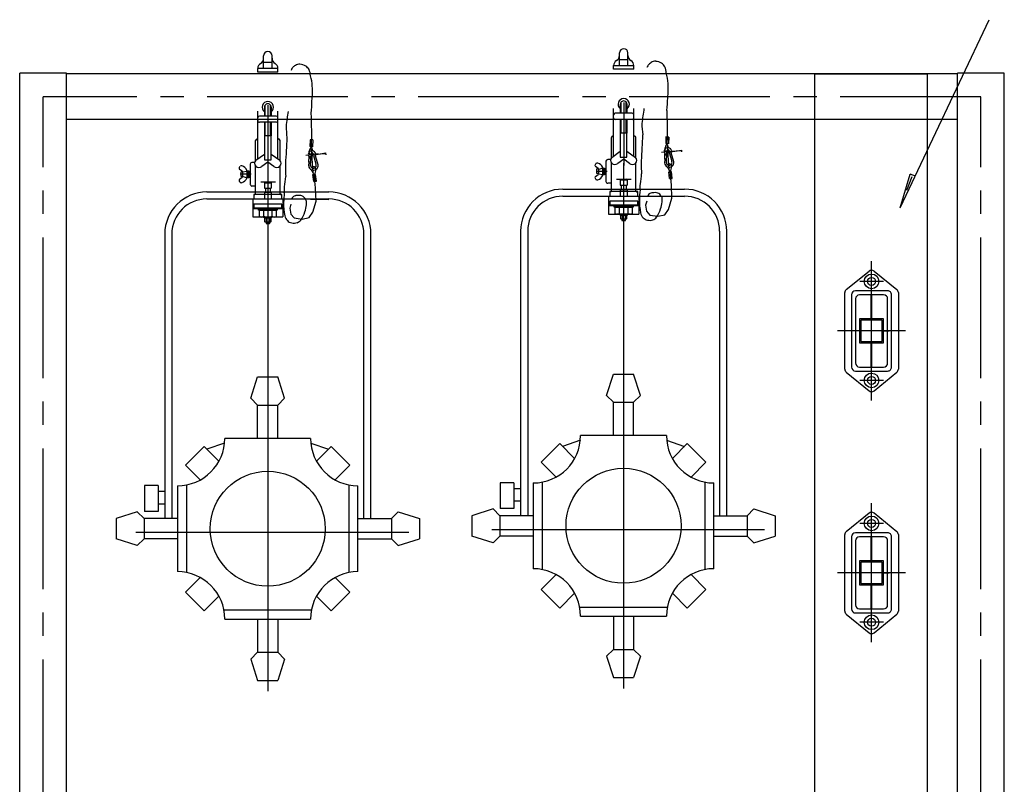
# Model space of a CAD drawing. Extents: x -4292 to 121707, y -2191 to 86816.
# Drawn here: x 39478 to 40528, y 55377 to 56192 of the extents above; entities that cross this region are included whole.
import ezdxf

# ---------------------------------------------------------------- set-up
doc = ezdxf.new("R2010")
doc.units = 0
doc.header["$LTSCALE"] = 200
doc.header["$MEASUREMENT"] = 0
for name, pattern in [('CEN', [62, 60, -1, 0, -1]), ('CENTER', [65, 60, -2, 1, -2]), ('CENTER2', [1.125, 0.75, -0.125, 0.125, -0.125]), ('DASHED', [0.75, 0.5, -0.25]), ('PHANTOM', [25, 20, -1, 1, -1, 1, -1]), ('U-CENTER', [5.85, 5, -0.3, 0.25, -0.3])]:
    doc.linetypes.add(name, pattern=pattern)
doc.layers.get('0').update_dxf_attribs({"linetype": 'CONTINUOUS'})
for name, color, linetype in [('0-CENTER', 1, 'CENTER2'), ('0-무대', 7, 'CONTINUOUS'), ('0-무대조물', 7, 'CONTINUOUS'), ('1FS', 7, 'CONTINUOUS'), ('BATTEN', 7, 'CONTINUOUS'), ('CEN', 1, 'CEN'), ('FLY', 7, 'CONTINUOUS'), ('LIGHT', 3, 'CONTINUOUS'), ('NOTE', 7, 'CONTINUOUS'), ('RECEP', 7, 'CONTINUOUS'), ('TEXT', 7, 'CONTINUOUS'), ('WIRE', 7, 'CONTINUOUS'), ('X', 6, 'CONTINUOUS')]:
    doc.layers.add(name, color=color, linetype=linetype)

msp = doc.modelspace()

# ---------------------------------------------------------------- linework, layer by layer
at = {"color": 7}
for p, q in [((39735.5, 56019.1), (39751.2, 56019.1)), ((40114.9, 56022.1), (40130.7, 56022.1))]:
    msp.add_line(p, q, dxfattribs=at)
at = {"color": 9}
for p, q in [((39739.5, 56018.2), (39740.3, 56019.1)), ((39739.5, 56018.2), (39746.8, 56018.2)), ((39739.5, 56018.2), (39739.5, 56012.6)), ((39740.3, 56019.1), (39746, 56019.1)), ((39746.8, 56018.2), (39746, 56019.1)), ((39746.8, 56018.2), (39746.8, 56012.6)), ((40118.9, 56021.3), (40119.8, 56022.1)), ((40118.9, 56021.3), (40118.9, 56015.6)), ((40118.9, 56021.3), (40126.3, 56021.3)), ((40119.8, 56022.1), (40125.4, 56022.1)), ((40126.3, 56021.3), (40125.4, 56022.1)), ((40126.3, 56021.3), (40126.3, 56015.6)), ((39739.5, 56012.6), (39746.8, 56012.6)), ((39739.5, 56008), (39746.8, 56008)), ((39739.5, 56008), (39739.5, 56000.9)), ((39740.6, 56012.6), (39740.6, 56008)), ((39745.7, 56012.6), (39745.7, 56008)), ((39746.8, 56008), (39746.8, 56000.9)), ((40118.9, 56015.6), (40126.3, 56015.6)), ((40118.9, 56011.1), (40118.9, 56004)), ((40118.9, 56011.1), (40126.3, 56011.1)), ((40120, 56015.6), (40120, 56011.1)), ((40125.2, 56015.6), (40125.2, 56011.1)), ((40126.3, 56011.1), (40126.3, 56004)), ((39727.1, 56000.9), (39759.2, 56000.9)), ((39727.1, 56000.9), (39727.1, 55981.7)), ((39759.2, 56000.9), (39759.2, 55981.7)), ((40106.5, 56004), (40106.5, 55984.8)), ((40106.5, 56004), (40138.6, 56004)), ((40138.6, 56004), (40138.6, 55984.8)), ((39727.1, 55991.5), (39759.2, 55991.5)), ((39727.1, 55990.8), (39759.2, 55990.8)), ((40106.5, 55994.5), (40138.6, 55994.5)), ((40106.5, 55993.9), (40138.6, 55993.9)), ((39727.1, 55981.7), (39759.2, 55981.7)), ((39739.3, 55980.8), (39739.3, 55981.6)), ((39747, 55981.6), (39739.3, 55981.6)), ((39739.3, 55980.8), (39747, 55980.8)), ((39746.6, 55980.6), (39739.7, 55980.6)), ((39739.7, 55980.6), (39739.7, 55976.9)), ((39739.7, 55976.9), (39740, 55976.6)), ((39740, 55976.6), (39746.3, 55976.6)), ((39741.4, 55976.9), (39741, 55976.6)), ((39741.2, 55976.6), (39741.2, 55975)), ((39741.4, 55980.6), (39741.4, 55976.9)), ((39741.4, 55976.9), (39741.7, 55976.6)), ((39741.4, 55976.6), (39741.4, 55974.8)), ((39744.9, 55976.9), (39744.6, 55976.6)), ((39744.9, 55980.6), (39744.9, 55976.9)), ((39744.9, 55976.9), (39745.3, 55976.6)), ((39744.9, 55974.8), (39744.9, 55976.6)), ((39745.1, 55975), (39745.1, 55976.6)), ((39746.6, 55976.9), (39746.3, 55976.6)), ((39746.6, 55976.9), (39746.6, 55980.6)), ((39747, 55980.8), (39747, 55981.6)), ((40106.5, 55984.8), (40138.6, 55984.8)), ((40126.5, 55984.7), (40118.7, 55984.7)), ((40118.7, 55983.8), (40118.7, 55984.7)), ((40118.7, 55983.8), (40126.5, 55983.8)), ((40119.2, 55983.7), (40119.2, 55980)), ((40126.1, 55983.7), (40119.2, 55983.7)), ((40119.2, 55980), (40119.5, 55979.6)), ((40119.5, 55979.6), (40125.7, 55979.6)), ((40120.8, 55980), (40120.5, 55979.6)), ((40120.7, 55979.6), (40120.7, 55978.1)), ((40120.7, 55978.1), (40124.6, 55978.1)), ((40120.7, 55978.1), (40120.9, 55977.8)), ((40120.8, 55983.7), (40120.8, 55980)), ((40120.8, 55980), (40121.1, 55979.6)), ((40120.9, 55979.6), (40120.9, 55977.8)), ((40120.9, 55977.8), (40124.4, 55977.8)), ((40124.4, 55980), (40124.1, 55979.6)), ((40124.4, 55983.7), (40124.4, 55980)), ((40124.4, 55980), (40124.7, 55979.6)), ((40124.4, 55977.8), (40124.4, 55979.6)), ((40124.6, 55978.1), (40124.4, 55977.8)), ((40124.6, 55978.1), (40124.6, 55979.6)), ((40126.1, 55980), (40125.7, 55979.6)), ((40126.1, 55980), (40126.1, 55983.7)), ((40126.5, 55983.8), (40126.5, 55984.7)), ((39741.2, 55975), (39741.4, 55974.8)), ((39741.2, 55975), (39745.1, 55975)), ((39741.4, 55974.8), (39744.9, 55974.8)), ((39745.1, 55975), (39744.9, 55974.8))]:
    msp.add_line(p, q, dxfattribs=at)
for p, q in [((39655.2, 55717.1), (39675.1, 55737)), ((39696.9, 55740.5), (39678, 55734)), ((39789, 55740.5), (39807.9, 55734)), ((39830.7, 55717.1), (39810.8, 55737)), ((40034.7, 55720.1), (40054.6, 55740)), ((40076.4, 55743.6), (40057.5, 55737.1)), ((40168.4, 55743.6), (40187.3, 55737.1)), ((40210.2, 55720.1), (40190.3, 55740)), ((39655.2, 55581.6), (39675.1, 55561.7)), ((39830.7, 55581.6), (39810.8, 55561.7)), ((40034.7, 55584.6), (40054.6, 55564.7)), ((40210.2, 55584.6), (40190.3, 55564.7))]:
    msp.add_line(p, q)
for centre, radius, start, end in [((39740.5, 55977.7), 1.11, 221.2804, 317.3019), ((39743.2, 55981.6), 5, 248.9726, 290.8379), ((39745.8, 55977.7), 1.12, 223.4369, 318.3888), ((40120, 55980.7), 1.11, 221.2804, 317.3019), ((40122.6, 55984.6), 5, 248.9726, 290.8379), ((40125.2, 55980.7), 1.12, 223.4369, 318.3888)]:
    msp.add_arc(centre, radius, start, end, dxfattribs=at)
at = {"layer": '0-CENTER'}
for p, q in [((40503.5, 56109.9), (39503.5, 56109.9)), ((39503.5, 52884.9), (39503.5, 56109.9)), ((40503.5, 52884.9), (40503.5, 56109.9))]:
    msp.add_line(p, q, dxfattribs=at)
at = {"layer": '0-무대', "color": 3}
for p, q in [((40326.2, 56134.2), (40446.2, 56134.2)), ((40326.2, 56134.2), (40326.2, 52934.2)), ((40446.2, 56134.2), (40446.2, 52934.2))]:
    msp.add_line(p, q, dxfattribs=at)
at = {"layer": '0-무대조물'}
for p, q in [((39528.5, 56134.9), (39478.5, 56134.9)), ((39478.5, 52884.9), (39478.5, 56134.9)), ((39528.5, 52884.9), (39528.5, 56134.9)), ((40528.5, 56134.9), (40478.5, 56134.9)), ((40478.5, 52884.9), (40478.5, 56134.9)), ((40528.5, 52884.9), (40528.5, 56134.9))]:
    msp.add_line(p, q, dxfattribs=at)
at = {"layer": '0-무대조물', "color": 4}
for p, q in [((40478.5, 56134.2), (39528.5, 56134.2)), ((40478.5, 56085.6), (39528.5, 56085.6))]:
    msp.add_line(p, q, dxfattribs=at)
at = {"layer": '1FS'}
for p, q in [((39768.8, 56000.9), (39808, 56000.5)), ((40148.2, 56004), (40187.4, 56003.5))]:
    msp.add_line(p, q, dxfattribs=at)
at = {"layer": 'BATTEN'}
for p, q in [((39733, 55990.8), (39753.2, 55990.8)), ((39733, 55989.1), (39733, 55990.8)), ((39753.2, 55989.1), (39733, 55989.1)), ((39734.1, 55989.1), (39752.1, 55989.1)), ((39734.1, 55982.5), (39734.1, 55989.1)), ((39738.4, 55989.1), (39738.4, 55982.5)), ((39747.8, 55982.5), (39747.8, 55989.1)), ((39752.1, 55989.1), (39752.1, 55982.5)), ((39753.2, 55990.8), (39753.2, 55989.1)), ((40112.4, 55992.2), (40112.4, 55993.9)), ((40112.4, 55993.9), (40132.7, 55993.9)), ((40132.7, 55992.2), (40112.4, 55992.2)), ((40113.6, 55985.5), (40113.6, 55992.2)), ((40113.6, 55992.2), (40131.6, 55992.2)), ((40117.9, 55992.2), (40117.9, 55985.5)), ((40127.2, 55985.5), (40127.2, 55992.2)), ((40131.6, 55992.2), (40131.6, 55985.5)), ((40132.7, 55993.9), (40132.7, 55992.2)), ((39750, 55981.6), (39736.3, 55981.6)), ((40129.4, 55984.7), (40115.7, 55984.7))]:
    msp.add_line(p, q, dxfattribs=at)
for centre in [(39736.3, 55984.8), (39750, 55984.8), (40115.7, 55987.9), (40129.4, 55987.9)]:
    msp.add_ellipse(centre, major_axis=(2.26, 2.26), ratio=1, start_param=3.181599, end_param=4.672383, dxfattribs=at)
at = {"layer": 'BATTEN', "color": 7}
for centre in [(39743.1, 55994.9), (40122.6, 55998)]:
    msp.add_ellipse(centre, major_axis=(0, 13.3), ratio=1, start_param=2.780188, end_param=3.497582, dxfattribs=at)
at = {"layer": 'CEN', "color": 1, "linetype": 'PHANTOM'}
for p, q in [((39783.6, 56047.7), (39796.9, 56049.3)), ((39791.6, 56028.8), (39789.8, 56054.5)), ((40163, 56050.7), (40176.4, 56052.4)), ((40171.1, 56031.8), (40169.3, 56057.6))]:
    msp.add_line(p, q, dxfattribs=at)
at = {"layer": 'CEN', "color": 2, "linetype": 'CENTER'}
for p, q in [((40386.9, 55786.1), (40386.9, 55934.7)), ((40399.5, 55913), (40374.3, 55913)), ((40399.5, 55807.4), (40374.3, 55807.4)), ((40386.9, 55528.2), (40386.9, 55676.7)), ((40399.5, 55655), (40374.3, 55655)), ((40399.5, 55549.5), (40374.3, 55549.5))]:
    msp.add_line(p, q, dxfattribs=at)
at = {"layer": 'FLY'}
for p, q in [((39743.1, 56158.1), (39743.1, 56158.1)), ((40122.6, 56161.1), (40122.6, 56161.1)), ((39747.6, 56146.3), (39738.6, 56146.3)), ((40127.1, 56149.4), (40118.1, 56149.4)), ((39753.9, 56139.9), (39732.3, 56139.9)), ((39753.9, 56136.1), (39732.3, 56136.1)), ((40133.4, 56143), (40111.8, 56143)), ((40133.4, 56139.2), (40111.8, 56139.2)), ((40119, 56101.9), (40119, 56092.3)), ((40126.1, 56101.9), (40126.1, 56092.3)), ((39739.5, 56098.8), (39739.5, 56089.2)), ((39746.7, 56098.8), (39746.7, 56089.2)), ((40131.6, 56092.3), (40113.6, 56092.3)), ((39752.1, 56089.2), (39734.1, 56089.2)), ((39752.1, 56082.7), (39734.1, 56082.7)), ((39739.5, 56082.7), (39739.5, 56068.1)), ((39746.7, 56082.7), (39746.7, 56068.1)), ((40131.6, 56085.7), (40113.6, 56085.7)), ((40119, 56085.7), (40119, 56071.2)), ((40126.1, 56085.7), (40126.1, 56071.2)), ((39732.3, 56065), (39731.9, 56065)), ((39753.9, 56065), (39754.3, 56065)), ((40111.8, 56068.1), (40111.3, 56068.1)), ((40133.4, 56068.1), (40133.8, 56068.1)), ((39729.2, 56039.8), (39726.1, 56039.8)), ((40108.6, 56042.9), (40105.5, 56042.9)), ((39716.3, 56029.9), (39714.6, 56029.9)), ((39716.8, 56029.8), (39720.1, 56030.6)), ((39724.3, 56029.9), (39722.7, 56029.9)), ((40095.7, 56033), (40094.1, 56033)), ((40095.9, 56028), (40094.1, 56028)), ((40096.3, 56032.8), (40099.6, 56033.7)), ((40103.7, 56033), (40102.2, 56033)), ((39716.4, 56025), (39714.6, 56025)), ((39716.8, 56024.7), (39720.1, 56023.8)), ((39724.3, 56024.5), (39722.7, 56024.5)), ((40096.3, 56027.7), (40099.6, 56026.9)), ((40103.7, 56027.6), (40102.2, 56027.6)), ((40109.6, 56017.7), (40105.5, 56017.7)), ((39730.1, 56014.7), (39726.1, 56014.7))]:
    msp.add_line(p, q, dxfattribs=at)
at = {"layer": 'FLY', "color": 2}
for p, q in [((40119.8, 56092.3), (40119.8, 56104.1)), ((40125.4, 56092.3), (40125.4, 56104.1)), ((39740.3, 56089.2), (39740.3, 56101)), ((39745.9, 56089.2), (39745.9, 56101)), ((39740.3, 56068.1), (39740.3, 56082.7)), ((39745.9, 56068.1), (39745.9, 56082.7)), ((40119.8, 56071.2), (40119.8, 56085.7)), ((40125.4, 56071.2), (40125.4, 56085.7)), ((39724.3, 56029.5), (39722.7, 56029.5)), ((40103.7, 56032.5), (40102.2, 56032.5)), ((40103.7, 56028), (40102.2, 56028)), ((39724.3, 56025), (39722.7, 56025))]:
    msp.add_line(p, q, dxfattribs=at)
at = {"layer": 'FLY', "color": 2, "linetype": 'U-CENTER'}
for p, q in [((40104.9, 56030.3), (40093.2, 56030.3)), ((39725.4, 56027.2), (39713.7, 56027.2))]:
    msp.add_line(p, q, dxfattribs=at)
at = {"layer": 'FLY'}
for centre, major_axis, start_param, end_param in [((39743.1, 56153.6), (3.18, 3.18), 0.785398, 2.356194), ((39743.1, 56153.6), (-3.18, 3.18), 3.926991, 5.497787), ((40122.6, 56156.6), (3.18, 3.18), 0.785398, 2.356194), ((40122.6, 56156.6), (-3.18, 3.18), 3.926991, 5.497787), ((39738.6, 56140), (4.45, 4.45), 1.308997, 2.356194), ((39732.3, 56150.9), (-4.45, 4.45), 2.879793, 3.926991), ((39753.9, 56150.9), (4.45, 4.45), 2.356194, 3.403392), ((39747.6, 56140), (-4.45, 4.45), 3.926991, 4.974188), ((40118.1, 56143.1), (4.45, 4.45), 1.308997, 2.356194), ((40111.8, 56154), (-4.45, 4.45), 2.879793, 3.926991), ((40133.4, 56154), (4.45, 4.45), 2.356194, 3.403392), ((40127.1, 56143.1), (-4.45, 4.45), 3.926991, 4.974188), ((39743.1, 56098.8), (-0.04, 6.02), 3.770469, 8.782231), ((39743.1, 56098.8), (2.53, 2.53), 5.497787, 8.63938), ((40122.6, 56101.9), (-0.04, 6.02), 3.770469, 8.782231), ((40122.6, 56101.9), (2.53, 2.53), 5.497787, 8.63938), ((40113.6, 56090.5), (1.27, 1.27), 0.785398, 2.356194), ((40131.6, 56090.5), (-1.27, 1.27), 3.926991, 5.497787), ((39734.1, 56087.4), (1.27, 1.27), 0.785398, 2.356194), ((39734.1, 56084.5), (1.27, 1.27), 2.356194, 3.926991), ((39752.1, 56087.4), (-1.27, 1.27), 3.926991, 5.497787), ((39752.1, 56084.5), (1.27, 1.27), 3.926991, 5.497787), ((40113.6, 56087.5), (1.27, 1.27), 2.356194, 3.926991), ((40131.6, 56087.5), (1.27, 1.27), 3.926991, 5.497787), ((39731.9, 56063.2), (1.27, 1.27), 0.785398, 2.356194), ((39754.3, 56063.2), (-1.27, 1.27), 3.926991, 5.497787), ((40111.3, 56066.3), (1.27, 1.27), 0.785398, 2.356194), ((40133.8, 56066.3), (-1.27, 1.27), 3.926991, 5.497787), ((39726.1, 56038), (-1.27, 1.27), -0.785398, 0.785398), ((40092.6, 56031.3), (5.85, 5.85), 5.891698, 6.781377), ((40105.5, 56041.1), (-1.27, 1.27), -0.785398, 0.785398), ((39713.2, 56028.2), (5.85, 5.85), 5.891698, 6.781377), ((39719.1, 56030.8), (1.27, 1.27), 5.497787, 5.817851), ((40098.6, 56033.9), (1.27, 1.27), 5.497787, 5.817851), ((39713.2, 56026.3), (-5.85, 5.85), 2.643401, 3.53308), ((39719.1, 56023.6), (-1.27, 1.27), 3.606927, 3.926991), ((40092.6, 56029.3), (-5.85, 5.85), 2.643401, 3.53308), ((40098.6, 56026.7), (-1.27, 1.27), 3.606927, 3.926991), ((40105.5, 56019.5), (1.27, 1.27), 2.356194, 3.926991), ((39726.1, 56016.5), (1.27, 1.27), 2.356194, 3.926991)]:
    msp.add_ellipse(centre, major_axis=major_axis, ratio=1, start_param=start_param, end_param=end_param, dxfattribs=at)
at = {"layer": 'LIGHT', "color": 7}
for p, q in [((40118.1, 56143), (40118.1, 56156.6)), ((40127.1, 56143), (40127.1, 56156.6)), ((39738.6, 56139.9), (39738.6, 56153.6)), ((39747.6, 56139.9), (39747.6, 56153.6)), ((39732.3, 56136.1), (39732.3, 56140)), ((39753.9, 56136.1), (39753.9, 56140)), ((40111.8, 56139.2), (40111.8, 56143.1)), ((40133.4, 56139.2), (40133.4, 56143.1)), ((39732.3, 56043.6), (39732.3, 56094.4)), ((39753.9, 56043.6), (39753.9, 56094.4)), ((40111.8, 56046.7), (40111.8, 56097.4)), ((40133.4, 56046.7), (40133.4, 56097.4)), ((40126.1, 56071.2), (40119, 56071.2)), ((40119, 56071.2), (40119, 56045.6)), ((40126.1, 56045.6), (40126.1, 56071.2)), ((39730.1, 56041.9), (39730.1, 56063.2)), ((39739.5, 56068.1), (39739.5, 56042.5)), ((39746.7, 56068.1), (39739.5, 56068.1)), ((39746.7, 56042.5), (39746.7, 56068.1)), ((39756.1, 56041.9), (39756.1, 56063.2)), ((40109.6, 56044.9), (40109.6, 56066.3)), ((40135.6, 56044.9), (40135.6, 56066.3)), ((40109.8, 56045.2), (40119, 56051.8)), ((40126.1, 56051.8), (40135.3, 56045.2)), ((39730.4, 56042.2), (39739.5, 56048.8)), ((39743.1, 56040.3), (39736.8, 56035.7)), ((39739.5, 56042.5), (39746.7, 56042.5)), ((39749.5, 56035.7), (39743.1, 56040.3)), ((39746.7, 56048.8), (39755.9, 56042.2)), ((40092.4, 56038.1), (40093.1, 56038.8)), ((40109.6, 56009.6), (40109.6, 56039.3)), ((40122.6, 56043.3), (40116.2, 56038.8)), ((40119, 56045.6), (40126.1, 56045.6)), ((40128.9, 56038.8), (40122.6, 56043.3)), ((40135.6, 56009.6), (40135.6, 56039.3)), ((39712.9, 56035), (39713.6, 56035.7)), ((39715.9, 56030.5), (39713, 56032.5)), ((39716.4, 56025.3), (39716.4, 56029.2)), ((39730.1, 56006.6), (39730.1, 56036.2)), ((39756.1, 56006.6), (39756.1, 56036.2)), ((40095.3, 56033.5), (40092.4, 56035.5)), ((40095.9, 56028.4), (40095.9, 56032.2)), ((39713.6, 56018.7), (39712.9, 56019.4)), ((39713, 56022), (39715.9, 56024)), ((40092.4, 56025), (40095.3, 56027.1)), ((40093.1, 56021.8), (40092.4, 56022.5)), ((39678.1, 56008.4), (39808.1, 56008.4)), ((40057.6, 56011.4), (40187.5, 56011.4)), ((40107.7, 56008.7), (40107.7, 56004)), ((40137.5, 56008.7), (40107.7, 56008.7)), ((40137.5, 56004), (40137.5, 56008.7)), ((39678.1, 56000.9), (39808.1, 56000.9)), ((39758, 56005.6), (39728.2, 56005.6)), ((39728.2, 56005.6), (39728.2, 56000.9)), ((39728.2, 56000.9), (39758, 56000.9)), ((39758, 56000.9), (39758, 56005.6)), ((40057.6, 56004), (40187.5, 56004)), ((40107.7, 56004), (40137.5, 56004)), ((40107.7, 55998.6), (40107.7, 55993.9)), ((40137.5, 55998.6), (40107.7, 55998.6)), ((40137.5, 55993.9), (40137.5, 55998.6)), ((39758, 55995.5), (39728.2, 55995.5)), ((39728.2, 55995.5), (39728.2, 55990.8)), ((39728.2, 55990.8), (39758, 55990.8)), ((39758, 55990.8), (39758, 55995.5)), ((40107.7, 55993.9), (40137.5, 55993.9)), ((40012.7, 55966.5), (40012.7, 55663.2)), ((40020.2, 55966.5), (40020.2, 55663.2)), ((40225, 55663.2), (40225, 55966.5)), ((40232.5, 55663.3), (40232.5, 55966.5)), ((39633.2, 55963.5), (39633.2, 55660.1)), ((39640.7, 55963.5), (39640.7, 55660.1)), ((39845.5, 55660.1), (39845.5, 55963.5)), ((39853, 55660.3), (39853, 55963.5)), ((39611.4, 55695.2), (39611.4, 55667.6)), ((39626.1, 55695.2), (39611.4, 55695.2)), ((39626.1, 55695.2), (39626.1, 55667.6)), ((40005.6, 55698.2), (39990.9, 55698.2)), ((39990.9, 55698.2), (39990.9, 55670.7)), ((40005.6, 55698.2), (40005.6, 55670.7)), ((39633.2, 55688.8), (39626.1, 55688.8)), ((40012.6, 55691.9), (40005.6, 55691.9)), ((39633.2, 55675.4), (39626.1, 55675.4)), ((40012.7, 55678.5), (40005.6, 55678.5)), ((39626.1, 55667.6), (39611.4, 55667.6)), ((40005.6, 55670.7), (39990.9, 55670.7))]:
    msp.add_line(p, q, dxfattribs=at)
at = {"layer": 'LIGHT', "color": 2, "linetype": 'U-CENTER'}
for p, q in [((40122.6, 56103.9), (40122.6, 56036.5)), ((39743.1, 56100.9), (39743.1, 56033.5)), ((40122.4, 56039.1), (40122.4, 55478.9)), ((39743, 56036.1), (39743, 55475.9)), ((39602.5, 55645.5), (39893.5, 55645.5)), ((39982, 55648.5), (40272.9, 55648.5))]:
    msp.add_line(p, q, dxfattribs=at)
at = {"layer": 'LIGHT'}
for p, q in [((40103.7, 56041.1), (40103.7, 56019.5)), ((39714.6, 56025), (39714.6, 56029.9)), ((39720.9, 56030.8), (39720.9, 56023.6)), ((39720.9, 56030.8), (39721.8, 56030.8)), ((39720.9, 56023.6), (39720.9, 56030.8)), ((39721.8, 56030.8), (39722.7, 56030.8)), ((39721.8, 56023.6), (39721.8, 56030.8)), ((39721.8, 56030.8), (39721.8, 56023.6)), ((39722.7, 56030.8), (39722.7, 56023.6)), ((39724.3, 56038), (39724.3, 56016.5)), ((40094.1, 56028), (40094.1, 56033)), ((40100.4, 56026.7), (40100.4, 56033.9)), ((40100.4, 56033.9), (40101.3, 56033.9)), ((40100.4, 56033.9), (40100.4, 56026.7)), ((40101.3, 56033.9), (40101.3, 56026.7)), ((40101.3, 56026.7), (40101.3, 56033.9)), ((40101.3, 56033.9), (40102.2, 56033.9)), ((40102.2, 56033.9), (40102.2, 56026.7)), ((39721.8, 56023.6), (39720.9, 56023.6)), ((39722.7, 56023.6), (39721.8, 56023.6)), ((40101.3, 56026.7), (40100.4, 56026.7)), ((40102.2, 56026.7), (40101.3, 56026.7)), ((39724.9, 55788.4), (39732.1, 55811.1)), ((39732.1, 55811.1), (39753.8, 55811.1)), ((39761, 55788.4), (39753.8, 55811.1)), ((40104.4, 55791.5), (40111.6, 55814.2)), ((40111.6, 55814.2), (40133.2, 55814.2)), ((40140.4, 55791.5), (40133.2, 55814.2)), ((39732.1, 55781.1), (39724.9, 55788.4)), ((39753.8, 55781.1), (39761, 55788.4)), ((40111.6, 55784.2), (40104.4, 55791.5)), ((40133.2, 55784.2), (40140.4, 55791.5)), ((39732.1, 55781.1), (39753.8, 55781.1)), ((39732.1, 55745.6), (39732.1, 55781.1)), ((39753.8, 55745.6), (39753.8, 55781.1)), ((40111.6, 55748.6), (40111.6, 55784.2)), ((40111.6, 55784.2), (40133.2, 55784.2)), ((40133.2, 55748.6), (40133.2, 55784.2)), ((39690.9, 55721.2), (39675.1, 55737)), ((39795, 55721.2), (39810.8, 55737)), ((40070.3, 55724.2), (40054.6, 55740)), ((40174.5, 55724.2), (40190.3, 55740)), ((39671, 55701.3), (39655.2, 55717.1)), ((39814.9, 55701.3), (39830.7, 55717.1)), ((40050.4, 55704.4), (40034.7, 55720.1)), ((40194.4, 55704.4), (40210.2, 55720.1)), ((39603.9, 55667.3), (39581.2, 55660.1)), ((39611.1, 55660.1), (39603.9, 55667.3)), ((39874.8, 55660.1), (39882.1, 55667.3)), ((39882.1, 55667.3), (39904.7, 55660.1)), ((39983.3, 55670.4), (39960.6, 55663.2)), ((39960.6, 55663.2), (39960.6, 55641.5)), ((39990.6, 55663.2), (39983.3, 55670.4)), ((39990.6, 55663.2), (39990.6, 55641.5)), ((40026.1, 55663.2), (39990.6, 55663.2)), ((40218.7, 55663.2), (40254.2, 55663.2)), ((40254.2, 55663.2), (40261.5, 55670.4)), ((40254.2, 55663.2), (40254.2, 55641.5)), ((40261.5, 55670.4), (40284.2, 55663.2)), ((40284.2, 55663.2), (40284.2, 55641.5)), ((39581.2, 55660.1), (39581.2, 55638.5)), ((39646.7, 55660.1), (39611.1, 55660.1)), ((39611.1, 55660.1), (39611.1, 55638.5)), ((39839.2, 55660.1), (39874.8, 55660.1)), ((39874.8, 55660.1), (39874.8, 55638.5)), ((39904.7, 55660.1), (39904.7, 55638.5)), ((39983.3, 55634.3), (39960.6, 55641.5)), ((39990.6, 55641.5), (39983.3, 55634.3)), ((40026.1, 55641.5), (39990.6, 55641.5)), ((40218.7, 55641.5), (40254.2, 55641.5)), ((40254.2, 55641.5), (40261.5, 55634.3)), ((40261.5, 55634.3), (40284.2, 55641.5)), ((39603.9, 55631.3), (39581.2, 55638.5)), ((39611.1, 55638.5), (39603.9, 55631.3)), ((39646.7, 55638.5), (39611.1, 55638.5)), ((39839.2, 55638.5), (39874.8, 55638.5)), ((39874.8, 55638.5), (39882.1, 55631.3)), ((39882.1, 55631.3), (39904.7, 55638.5)), ((40050.4, 55600.4), (40034.7, 55584.6)), ((40194.4, 55600.4), (40210.2, 55584.6)), ((39671, 55597.3), (39655.2, 55581.6)), ((39814.9, 55597.3), (39830.7, 55581.6)), ((39690.9, 55577.4), (39675.1, 55561.7)), ((39795, 55577.4), (39810.8, 55561.7)), ((40070.3, 55580.5), (40054.6, 55564.7)), ((40174.5, 55580.5), (40190.3, 55564.7)), ((40076.6, 55556.1), (40168.2, 55556.1)), ((40111.6, 55556.1), (40111.6, 55520.6)), ((40133.2, 55556.1), (40133.2, 55520.6)), ((39697.2, 55553), (39788.7, 55553)), ((39732.1, 55553), (39732.1, 55517.5)), ((39753.8, 55553), (39753.8, 55517.5)), ((39732.1, 55517.5), (39724.9, 55510.2)), ((39732.1, 55517.5), (39753.8, 55517.5)), ((39753.8, 55517.5), (39761, 55510.2)), ((40111.6, 55520.6), (40104.4, 55513.3)), ((40111.6, 55520.6), (40133.2, 55520.6)), ((40133.2, 55520.6), (40140.4, 55513.3)), ((39724.9, 55510.2), (39732.1, 55487.5)), ((39761, 55510.2), (39753.8, 55487.5)), ((40104.4, 55513.3), (40111.6, 55490.6)), ((40140.4, 55513.3), (40133.2, 55490.6)), ((39732.1, 55487.5), (39753.8, 55487.5)), ((40111.6, 55490.6), (40133.2, 55490.6))]:
    msp.add_line(p, q, dxfattribs=at)
at = {"layer": 'LIGHT', "color": 7}
for points in [[(39788.7, 55745.6), (39697.2, 55745.6)], [(40168.2, 55748.6), (40076.6, 55748.6)], [(39646.7, 55695.1), (39646.7, 55603.5)], [(39656.4, 55696), (39656.4, 55602.6)], [(39829.5, 55696), (39829.5, 55602.6)], [(39839.2, 55603.5), (39839.2, 55695.1)], [(40026.1, 55698.1), (40026.1, 55606.6)], [(40035.8, 55699.1), (40035.8, 55605.6)], [(40209, 55699.1), (40209, 55605.6)], [(40218.7, 55606.6), (40218.7, 55698.1)], [(39696.2, 55562.7), (39789.7, 55562.7)], [(40075.7, 55565.8), (40169.1, 55565.8)]]:
    msp.add_lwpolyline(points, dxfattribs=at)
for centre in [(40122.4, 55652.4), (39743, 55649.3)]:
    msp.add_circle(centre, 61.3, dxfattribs=at)
for centre, radius, start, end in [((39678.1, 55963.5), 44.9, 90, 180), ((39808.1, 55963.5), 44.9, 0, 90), ((40057.6, 55966.5), 44.9, 90, 180), ((40187.5, 55966.5), 44.9, 0, 90), ((39678.1, 55963.5), 37.4, 90, 180), ((39808.1, 55963.5), 37.4, 0, 90), ((40057.6, 55966.5), 37.4, 90, 180), ((40187.5, 55966.5), 37.4, 0, 90)]:
    msp.add_arc(centre, radius, start, end, dxfattribs=at)
for centre, major_axis, start_param, end_param in [((39733.6, 56039), (-0.03, 4.55), 0.806368, 3.893418), ((39752.6, 56039), (0.03, 4.55), 2.389768, 5.476817), ((40094.3, 56037.5), (-1.27, 1.27), -1.154798, 0.011116), ((40113.1, 56042.1), (-0.03, 4.55), 0.806368, 3.893418), ((40132, 56042.1), (0.03, 4.55), 2.389768, 5.476817), ((39714.2, 56033.8), (-1.27, 1.27), 0.011116, 1.589963), ((39714.9, 56034.5), (-1.27, 1.27), -1.154798, 0.011116), ((39714.6, 56029.2), (1.27, 1.27), 5.497787, 6.302352), ((40093.7, 56036.8), (-1.27, 1.27), 0.011116, 1.589963), ((40094.1, 56032.2), (1.27, 1.27), 5.497787, 6.302352), ((40094.1, 56028.4), (-1.27, 1.27), 3.122426, 3.926991), ((39714.2, 56020.7), (1.27, 1.27), 1.551629, 3.130477), ((39714.9, 56020), (1.27, 1.27), 3.130477, 4.296391), ((39714.6, 56025.3), (-1.27, 1.27), 3.122426, 3.926991), ((40093.7, 56023.7), (1.27, 1.27), 1.551629, 3.130477), ((40094.3, 56023.1), (1.27, 1.27), 3.130477, 4.296391), ((40108.6, 56009.6), (0.694, 0.694), 3.926991, 5.497787), ((40136.6, 56009.6), (0.694, 0.694), 2.356194, 3.926991), ((39729.1, 56006.6), (0.694, 0.694), 3.926991, 5.497787), ((39757.1, 56006.6), (0.694, 0.694), 2.356194, 3.926991)]:
    msp.add_ellipse(centre, major_axis=major_axis, ratio=1, start_param=start_param, end_param=end_param, dxfattribs=at)
at = {"layer": 'NOTE', "color": 2}
for p, q in [((40417.5, 55991.6), (40512.3, 56192.1)), ((39792.7, 56048.1), (39805.1, 56050)), ((39804.4, 56049.1), (39799.2, 56048.7)), ((39805.2, 56048.1), (39805.1, 56050)), ((40172.1, 56051.2), (40184.5, 56053.1)), ((40183.9, 56052.2), (40178.7, 56051.8)), ((40184.6, 56051.1), (40184.5, 56053.1)), ((40417.5, 55991.6), (40428.1, 56027.4)), ((40429.8, 56024.5), (40424.2, 56010.1)), ((40433.6, 56025.2), (40428.1, 56027.4))]:
    msp.add_line(p, q, dxfattribs=at)
at = {"layer": 'RECEP'}
for p, q in [((40360, 55904.3), (40384.2, 55924)), ((40389.6, 55924), (40413.9, 55904.3)), ((40404, 55903), (40369.8, 55903)), ((40358.4, 55819.5), (40358.4, 55901)), ((40365.6, 55898.7), (40365.6, 55821.7)), ((40369.8, 55894.4), (40369.8, 55826)), ((40399.8, 55898.7), (40374.1, 55898.7)), ((40386.6, 55873.1), (40386.6, 55898.7)), ((40387.3, 55873.1), (40387.3, 55898.7)), ((40404, 55826), (40404, 55894.4)), ((40408.3, 55821.7), (40408.3, 55898.7)), ((40415.5, 55901), (40415.5, 55819.5)), ((40399.8, 55873.1), (40374.1, 55873.1)), ((40374.1, 55873.1), (40374.1, 55847.4)), ((40398.3, 55871.6), (40375.5, 55871.6)), ((40375.5, 55871.6), (40375.5, 55848.8)), ((40398.3, 55848.8), (40398.3, 55871.6)), ((40399.8, 55847.4), (40399.8, 55873.1)), ((40398, 55860.2), (40405.7, 55860.2)), ((40374.1, 55847.4), (40399.8, 55847.4)), ((40375.5, 55848.8), (40398.3, 55848.8)), ((40386.6, 55821.7), (40386.6, 55847.4)), ((40387.3, 55821.7), (40387.3, 55847.4)), ((40374.1, 55821.7), (40399.8, 55821.7)), ((40360, 55816.2), (40384.2, 55796.4)), ((40369.8, 55817.4), (40404, 55817.4)), ((40389.6, 55796.4), (40413.9, 55816.2)), ((40360, 55646.3), (40384.2, 55666.1)), ((40389.6, 55666.1), (40413.9, 55646.3)), ((40358.4, 55561.5), (40358.4, 55643)), ((40365.6, 55640.7), (40365.6, 55563.7)), ((40404, 55645), (40369.8, 55645)), ((40399.8, 55640.7), (40374.1, 55640.7)), ((40386.6, 55615.1), (40386.6, 55640.7)), ((40387.3, 55615.1), (40387.3, 55640.7)), ((40408.3, 55563.7), (40408.3, 55640.7)), ((40415.5, 55643), (40415.5, 55561.5)), ((40369.8, 55636.5), (40369.8, 55568)), ((40404, 55568), (40404, 55636.5)), ((40374.1, 55615.1), (40374.1, 55589.4)), ((40399.8, 55615.1), (40374.1, 55615.1)), ((40375.5, 55613.6), (40375.5, 55590.8)), ((40398.3, 55613.6), (40375.5, 55613.6)), ((40398.3, 55590.8), (40398.3, 55613.6)), ((40399.8, 55589.4), (40399.8, 55615.1)), ((40398, 55602.2), (40405.7, 55602.2)), ((40374.1, 55589.4), (40399.8, 55589.4)), ((40375.5, 55590.8), (40398.3, 55590.8)), ((40386.6, 55563.7), (40386.6, 55589.4)), ((40387.3, 55563.7), (40387.3, 55589.4)), ((40360, 55558.2), (40384.2, 55538.4)), ((40369.8, 55559.5), (40404, 55559.5)), ((40374.1, 55563.7), (40399.8, 55563.7)), ((40389.6, 55538.4), (40413.9, 55558.2))]:
    msp.add_line(p, q, dxfattribs=at)
for centre, major_axis, start_param, end_param in [((40386.9, 55920.7), (-3.02, 3.02), 4.813967, 6.181608), ((40386.9, 55913), (-7.84, -0.01), 4.710479496027228, 10.99366480320681), ((40386.9, 55913), (-3.02, 3.02), 5.497787, 11.780972), ((40362.7, 55901), (-3.02, -3.02), 4.610811, 5.497787), ((40369.8, 55898.7), (-3.02, 3.02), 5.497787, 7.068583), ((40404, 55898.7), (-3.02, -3.02), 2.356194, 3.926991), ((40411.2, 55901), (-3.02, 3.02), 3.926991, 4.813967), ((40374.1, 55894.4), (-3.02, -3.02), 3.926991, 5.497787), ((40399.8, 55894.4), (-3.02, 3.02), 3.926991, 5.497787), ((40362.7, 55819.5), (-3.02, -3.02), -0.785398, 0.101578), ((40369.8, 55821.7), (-3.02, -3.02), -0.785398, 0.785398), ((40374.1, 55826), (-3.02, 3.02), 0.785398, 2.356194), ((40399.8, 55826), (-3.02, -3.02), 0.785398, 2.356194), ((40404, 55821.7), (-3.02, 3.02), 2.356194, 3.926991), ((40411.2, 55819.5), (-3.02, 3.02), 3.040015, 3.926991), ((40386.9, 55807.4), (-7.84, -0.01), 4.710479496027228, 10.99366480320681), ((40386.9, 55807.4), (-3.02, 3.02), 5.497787, 11.780972), ((40386.9, 55799.7), (-3.02, 3.02), 1.672374, 3.040015), ((40386.9, 55655), (-7.84, -0.01), 4.710479496027228, 10.99366480320681), ((40386.9, 55662.7), (-3.02, 3.02), 4.813967, 6.181608), ((40386.9, 55655), (-3.02, 3.02), 5.497787, 11.780972), ((40362.7, 55643), (-3.02, -3.02), 4.610811, 5.497787), ((40369.8, 55640.7), (-3.02, 3.02), 5.497787, 7.068583), ((40374.1, 55636.5), (-3.02, -3.02), 3.926991, 5.497787), ((40399.8, 55636.5), (-3.02, 3.02), 3.926991, 5.497787), ((40404, 55640.7), (-3.02, -3.02), 2.356194, 3.926991), ((40411.2, 55643), (-3.02, 3.02), 3.926991, 4.813967), ((40374.1, 55568), (-3.02, 3.02), 0.785398, 2.356194), ((40399.8, 55568), (-3.02, -3.02), 0.785398, 2.356194), ((40362.7, 55561.5), (-3.02, -3.02), -0.785398, 0.101578), ((40369.8, 55563.7), (-3.02, -3.02), -0.785398, 0.785398), ((40386.9, 55549.5), (-7.84, -0.01), 4.710479496027228, 10.99366480320681), ((40404, 55563.7), (-3.02, 3.02), 2.356194, 3.926991), ((40411.2, 55561.5), (-3.02, 3.02), 3.040015, 3.926991), ((40386.9, 55549.5), (-3.02, 3.02), 5.497787, 11.780972), ((40386.9, 55541.7), (-3.02, 3.02), 1.672374, 3.040015)]:
    msp.add_ellipse(centre, major_axis=major_axis, ratio=1, start_param=start_param, end_param=end_param, dxfattribs=at)
at = {"layer": 'TEXT'}
for centre, start, end in [((39646.7, 55745.6), 270, 0), ((39839.2, 55745.6), 180, 270), ((40026.1, 55748.6), 270, 0), ((40218.7, 55748.6), 180, 270), ((39646.7, 55553), 0, 90), ((39839.2, 55553), 90, 180), ((40026.1, 55556.1), 0, 90), ((40218.7, 55556.1), 90, 180)]:
    msp.add_arc(centre, 50.5, start, end, dxfattribs=at)
at = {"layer": 'WIRE', "color": 3}
for p, q in [((39788.2, 56064.1), (39788, 56056.8)), ((39791.1, 56063.8), (39788.2, 56064.1)), ((39789.3, 56056.7), (39789.6, 56063.9)), ((39789.5, 56056.7), (39789.7, 56063.9)), ((39791.1, 56063.8), (39790.8, 56056.5)), ((40167.7, 56067.1), (40167.4, 56059.9)), ((40170.3, 56059.6), (40167.4, 56059.9)), ((40170.6, 56066.8), (40167.7, 56067.1)), ((40168.8, 56059.7), (40169, 56067)), ((40168.9, 56059.7), (40169.2, 56067)), ((40170.6, 56066.8), (40170.3, 56059.6)), ((39790.8, 56056.5), (39788, 56056.8)), ((40170.6, 56029.9), (40173.5, 56030.1)), ((40171.4, 56022.7), (40170.6, 56029.9)), ((40172, 56030), (40172.8, 56022.8)), ((40172.1, 56030), (40173, 56022.8)), ((40172.4, 56026.4), (40172.2, 56030.5)), ((40174.3, 56022.9), (40173.5, 56030.1)), ((39791.1, 56026.9), (39794, 56027)), ((39792, 56019.7), (39791.1, 56026.9)), ((39792, 56019.7), (39794.9, 56019.8)), ((39792.5, 56026.9), (39793.3, 56019.7)), ((39793, 56023.4), (39792.7, 56027.4)), ((39792.7, 56026.9), (39793.5, 56019.7)), ((39794.1, 56012.9), (39793, 56023.4)), ((39794.9, 56019.8), (39794, 56027)), ((40171.4, 56022.7), (40174.3, 56022.9)), ((40173.5, 56016), (40172.4, 56026.4)), ((39794.5, 55998.6), (39794.1, 56012.9)), ((40174, 56001.6), (40173.5, 56016)), ((39791, 55986.7), (39794.5, 55998.6)), ((40147.1, 55998.6), (40146, 55994.3)), ((40170.5, 55989.8), (40174, 56001.6)), ((39767.7, 55995.5), (39766.6, 55991.2)), ((39766.6, 55991.2), (39767.6, 55984.8)), ((39787.1, 55981), (39791, 55986.7)), ((40146, 55994.3), (40147, 55987.9)), ((40147, 55987.9), (40150.5, 55983.8)), ((40166.5, 55984.1), (40170.5, 55989.8)), ((39767.6, 55984.8), (39771, 55980.7)), ((39771, 55980.7), (39779.6, 55979.4)), ((39779.6, 55979.4), (39787.1, 55981)), ((40150.5, 55983.8), (40159, 55982.4)), ((40159, 55982.4), (40166.5, 55984.1))]:
    msp.add_line(p, q, dxfattribs=at)
at = {"layer": 'WIRE', "color": 2}
for p, q in [((39788.3, 56064), (39788.1, 56056.8)), ((39791, 56063.8), (39790.7, 56056.5)), ((40167.8, 56067.1), (40167.6, 56059.9)), ((40170.4, 56066.8), (40170.2, 56059.6)), ((40171.6, 56022.7), (40170.7, 56029.9)), ((40174.2, 56022.9), (40173.4, 56030.1)), ((39792.1, 56019.7), (39791.3, 56026.9)), ((39794.7, 56019.8), (39793.9, 56027))]:
    msp.add_line(p, q, dxfattribs=at)
at = {"layer": 'WIRE'}
for p, q in [((40166.3, 56043.4), (40166.6, 56049.2)), ((40166.5, 56048.9), (40168.6, 56049.2)), ((40166.6, 56049.2), (40168.6, 56049.5)), ((40168.1, 56039.6), (40168.6, 56050)), ((40171.1, 56050.3), (40173.8, 56041.2)), ((40176.2, 56040.4), (40173.3, 56050)), ((39786.8, 56040.3), (39786.6, 56036.2)), ((39786.8, 56040.3), (39787.1, 56046.2)), ((39788.8, 56040.6), (39786.8, 56040.3)), ((39786.8, 56040.3), (39788.9, 56040.6)), ((39787.1, 56046.2), (39789.1, 56046.5)), ((39787.1, 56045.9), (39789.1, 56046.2)), ((39788.7, 56036.5), (39789.2, 56046.9)), ((39788.8, 56040.4), (39788.8, 56040.6)), ((39791.7, 56047.2), (39794.3, 56038.2)), ((39796.7, 56037.3), (39793.8, 56047)), ((40166.3, 56043.3), (40166.1, 56039.2)), ((40166.3, 56043.4), (40168.3, 56043.7)), ((40168.3, 56043.6), (40166.3, 56043.3)), ((40168.3, 56043.5), (40168.3, 56043.6))]:
    msp.add_line(p, q, dxfattribs=at)
at = {"layer": 'WIRE', "color": 2, "linetype": 'DASHED'}
for p, q in [((39787, 56044.4), (39789.1, 56044.7)), ((39788.3, 56040.3), (39788.3, 56040.5)), ((40166.5, 56047.5), (40168.5, 56047.8)), ((40167.8, 56043.3), (40167.8, 56043.5))]:
    msp.add_line(p, q, dxfattribs=at)
at = {"layer": 'WIRE', "color": 3}
for centre, major_axis, start_param, end_param in [((39776.8, 56136.8), (-5.55, 5.55), -0.856661, -0.19437), ((39776.4, 56131.9), (9.04, 9.04), 0.199029, 0.714136), ((40154.8, 56139), (5.42, 5.42), 1.597422, 1.821414), ((40156, 56137.9), (-6.58, 6.58), -0.110968, 0.026625), ((40166, 56125.4), (-17.9, 17.9), -0.19437, -0.110968), ((40156.2, 56139.9), (-5.55, 5.55), -0.856661, -0.19437), ((40155.9, 56134.9), (9.04, 9.04), 0.199029, 0.714136), ((40155.8, 56134.9), (-9.1, 9.1), 4.509188, 4.911418), ((39778, 56134.4), (7.57, 7.57), 1.821414, 2.010808), ((39775.3, 56135.9), (5.42, 5.42), 1.597422, 1.821414), ((39776.5, 56134.8), (-6.58, 6.58), -0.110968, 0.026625), ((39786.5, 56122.3), (-17.9, 17.9), -0.19437, -0.110968), ((39776.4, 56131.8), (-9.1, 9.1), 4.509188, 4.911418), ((39766.5, 56131.1), (-15.6, 15.6), 3.982484, 4.28894), ((40157.4, 56137.4), (7.57, 7.57), 1.821414, 2.010808), ((40146, 56134.1), (-15.6, 15.6), 3.982484, 4.28894), ((40120.3, 56121.2), (0.5, 49.7), -1.50114, -1.271114), ((39740.9, 56118.1), (0.5, 49.7), -1.50114, -1.271114), ((40079.3, 56118.7), (0, 90.8), 4.601969, 4.77204), ((39699.9, 56115.7), (0, 90.8), 4.601969, 4.77204), ((39677, 56105.2), (0.4, 113.1), 4.601576, 4.720614), ((40056.4, 56108.2), (0.4, 113.1), 4.601576, 4.720614), ((40313.8, 56010.2), (23.3, 555), 1.460738, 1.48956), ((39066.3, 56064.8), (2.4, 723.6), -1.568772, -1.529642), ((40693.3, 56013.3), (23.3, 555), 1.460738, 1.48956), ((39445.8, 56067.9), (2.4, 723.6), -1.568772, -1.529642), ((40350, 56090.5), (10, 208), 1.661451, 1.720398), ((39970.6, 56087.4), (10, 208), 1.661451, 1.720398), ((44194.8, 55814.6), (130.7, 4436.6), 1.543517, 1.549755), ((44574.2, 55817.6), (130.7, 4436.6), 1.543517, 1.549755), ((39840.1, 56034.7), (-55.3, 55.3), 0.734895, 0.781882), ((40219.5, 56037.7), (-55.3, 55.3), 0.734895, 0.781882), ((39883.7, 56034.5), (-0.1, 121.9), 1.566088, 1.650289), ((40263.2, 56037.6), (-0.1, 121.9), 1.566088, 1.650289), ((39625.3, 56035.8), (-3.4, 137.4), 4.527625, 4.606925), ((40004.7, 56038.9), (-3.4, 137.4), 4.527625, 4.606925), ((39916.3, 55992.2), (2.3, 156.4), 1.487887, 1.55432), ((39701.4, 56013.3), (42.1, 42.1), 5.400109, 5.507802), ((40295.7, 55995.3), (2.3, 156.4), 1.487887, 1.55432), ((40080.8, 56016.3), (42.1, 42.1), 5.400109, 5.507802), ((40154.7, 55997.7), (-7.06, 7.06), -0.556108, -0.359078), ((40153.9, 55995.1), (8.78, 8.78), 0.723441, 0.900217), ((40156.2, 55998.1), (6.76, 6.76), 0.62969, 0.945948), ((40156.6, 56000.6), (-4.98, 4.98), -1.310088, -0.941107), ((39820.7, 55995.2), (-0.2, 60.8), 1.535873, 1.769386), ((39776.9, 55998), (6.12, 6.12), 1.754615, 2.01141), ((39771.9, 56001.2), (1.92, 1.92), 1.064405, 1.674094), ((39775.3, 55994.7), (-7.06, 7.06), -0.556108, -0.359078), ((39774.4, 55992.1), (8.78, 8.78), 0.723441, 0.900217), ((39776.7, 55995), (6.76, 6.76), 0.62969, 0.945948), ((39777.1, 55997.5), (-4.98, 4.98), -1.310088, -0.941107), ((39778.5, 55999.9), (-3.04, 3.04), 4.430225, 4.973097), ((39776.3, 55996), (5.94, 5.94), 5.89256, 6.278059), ((39770.6, 55996.3), (-9.74, 9.74), 3.810103, 4.141744), ((40200.2, 55998.3), (-0.2, 60.8), 1.535873, 1.769386), ((40156.4, 56001), (6.12, 6.12), 1.754615, 2.01141), ((40151.3, 56004.2), (1.92, 1.92), 1.064405, 1.674094), ((40157.9, 56002.9), (-3.04, 3.04), 4.430225, 4.973097), ((40155.7, 55999.1), (5.94, 5.94), 5.89256, 6.278059), ((40124.3, 56002.4), (-28, 28), 3.615156, 3.810103), ((40150, 55999.4), (-9.74, 9.74), 3.810103, 4.141744), ((39752.4, 55996.9), (1.3, 31.7), 4.133383, 4.441674), ((39744.9, 55999.4), (-28, 28), 3.615156, 3.810103), ((40150.7, 55988.1), (7.29, 7.29), 2.558462, 3.131788), ((40131.8, 56000), (1.3, 31.7), 4.133383, 4.441674), ((39771.3, 55985.1), (7.29, 7.29), 2.558462, 3.131788), ((39769.8, 55983.6), (5.84, 5.84), 3.131788, 3.437368), ((39771.2, 55986.2), (-7.9, 7.9), 1.866572, 2.129031), ((39770.8, 55986.7), (8.2, 8.2), 3.982445, 4.242051), ((39772, 55982.9), (5.42, 5.42), 4.242051, 4.877661), ((40149.3, 55986.7), (5.84, 5.84), 3.131788, 3.437368), ((40150.6, 55989.3), (-7.9, 7.9), 1.866572, 2.129031), ((40150.3, 55987.9), (6.93, 6.93), 3.699827, 3.982445), ((40150.2, 55989.7), (8.2, 8.2), 3.982445, 4.242051), ((40151.4, 55986), (5.42, 5.42), 4.242051, 4.877661), ((39770.9, 55984.9), (6.93, 6.93), 3.699827, 3.982445)]:
    msp.add_ellipse(centre, major_axis=major_axis, ratio=1, start_param=start_param, end_param=end_param, dxfattribs=at)
at = {"layer": 'WIRE'}
for centre, major_axis, start_param, end_param in [((40205.5, 56041.5), (29.2, 29.2), 1.898709, 2.034477), ((40121.5, 56042), (-35.8, 35.8), 4.193907, 4.279626), ((39790.2, 56048.5), (2.77, 2.77), 1.226725, 2.99499), ((39789.3, 56050.9), (-1.76, 1.76), 0.520917, 3.249537), ((39826.1, 56038.5), (29.2, 29.2), 1.898709, 2.034477), ((39790.2, 56048.5), (0.01, 3.91), 4.318092, 6.72795), ((39790.3, 56048.5), (1.13, 1.13), 2.749328, 8.202039), ((39790.2, 56048.5), (1.13, 1.13), 5.618317, 7.929436), ((39742.1, 56039), (-35.8, 35.8), 4.193907, 4.279626), ((40169.7, 56051.6), (2.77, 2.77), 1.226725, 2.99499), ((40168.8, 56053.9), (-1.76, 1.76), 0.520917, 3.249537), ((40169.7, 56051.6), (0.01, 3.91), 4.318092, 6.72795), ((40169.8, 56051.6), (-1.13, 1.13), 1.128073, 1.178532), ((40169.8, 56051.6), (1.13, 1.13), 2.749328, 8.202039), ((40169.7, 56051.6), (1.13, 1.13), 5.618317, 7.929436), ((39788.1, 56045.3), (-0.358, 0.358), 3.926991, 10.210176), ((39790.3, 56048.5), (-1.13, 1.13), 1.128073, 1.178532), ((40171.1, 56039.8), (2.22, 4.56), 2.129486, 5.287242), ((40167.5, 56048.3), (-0.358, 0.358), 3.926991, 10.210176), ((40171.1, 56039.8), (0.11, 3.04), 1.676923, 5.251327), ((40171.3, 56035.7), (1.85, 1.85), 5.380054, 7.959085), ((39791.7, 56036.7), (2.22, 4.56), 2.129486, 5.287242), ((39791.7, 56036.7), (0.11, 3.04), 1.676923, 5.251327), ((39869, 56074.9), (63.9, 63.9), 2.849425, 2.913935), ((39791.8, 56032.7), (1.85, 1.85), 5.380054, 7.959085), ((39753.7, 56039.5), (29.3, 29.3), 5.188442, 5.324296), ((40248.5, 56078), (63.9, 63.9), 2.849425, 2.913935), ((40133.1, 56042.6), (29.3, 29.3), 5.188442, 5.324296)]:
    msp.add_ellipse(centre, major_axis=major_axis, ratio=1, start_param=start_param, end_param=end_param, dxfattribs=at)
at = {"layer": 'X'}
for p, q in [((40423.1, 55860.2), (40350.7, 55860.2)), ((40423.1, 55602.2), (40350.7, 55602.2))]:
    msp.add_line(p, q, dxfattribs=at)

doc.saveas('drawing.dxf')
